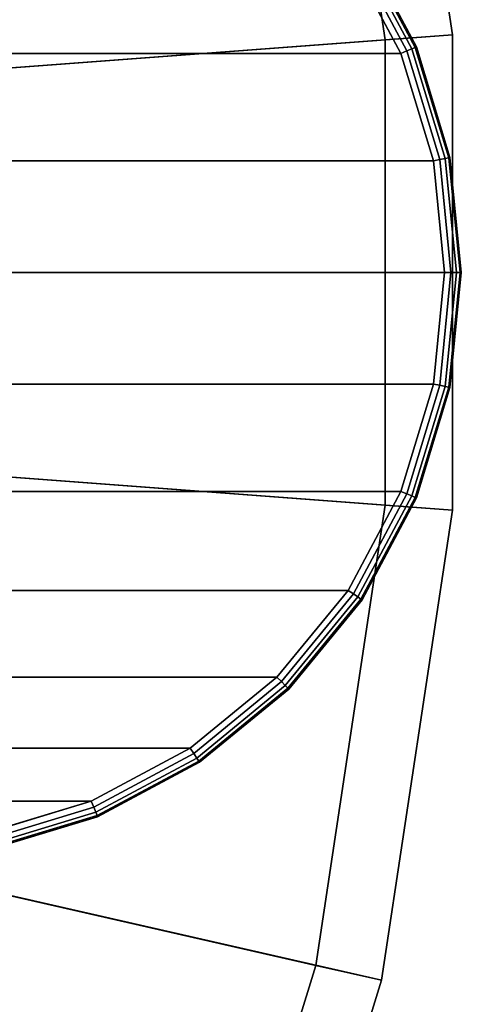
# Model space of a CAD drawing. Units: inches. Extents: x -11.8 to 11.8, y -11.8 to 11.8.
# Drawn here: x 10.2 to 11.8, y -2.7 to 0.9 of the extents above; entities that cross this region are included whole.
import ezdxf

# ---------------------------------------------------------------- set-up
doc = ezdxf.new("R2010")
doc.units = ezdxf.units.IN
doc.header["$MEASUREMENT"] = 0
for name, color, linetype in [('Knoll Studio Table Base', 2, 'Continuous'), ('Knoll Studio Table Glide', 2, 'Continuous'), ('Knoll Studio Table Top', 7, 'Continuous')]:
    doc.layers.add(name, color=color, linetype=linetype)

msp = doc.modelspace()

# ---------------------------------------------------------------- linework, layer by layer
at = {"layer": 'Knoll Studio Table Base'}
for points, invisible_edges in [([(9.625, 2.125, 0.125), (10.0396, 2.0842, 0.125), (10.4382, 1.9632, 0.125), (9.625, 0, 0.125)], 12), ([(9.7225, 0.4904, 0.625), (9.8163, 0.4619, 0.625), (10.4382, 1.9632, 0.625), (10.0396, 2.0842, 0.625)], 10), ([(10.4382, 1.9632, 0.125), (10.8056, 1.7669, 0.125), (11.1276, 1.5026, 0.125), (9.625, 0, 0.125)], 12), ([(9.8163, 0.4619, 0.625), (9.9028, 0.4157, 0.625), (10.8056, 1.7669, 0.625), (10.4382, 1.9632, 0.625)], 10), ([(9.9028, 0.4157, 0.625), (9.9786, 0.3536, 0.625), (11.1276, 1.5026, 0.625), (10.8056, 1.7669, 0.625)], 10), ([(11.1276, 1.5026, 0.125), (11.3919, 1.1806, 0.125), (11.5882, 0.8132, 0.125), (9.625, 0, 0.125)], 12), ([(9.9786, 0.3536, 0.625), (10.0407, 0.2778, 0.625), (11.3919, 1.1806, 0.625), (11.1276, 1.5026, 0.625)], 10), ([(10.0407, 0.2778, 0.625), (10.0869, 0.1913, 0.625), (11.5882, 0.8132, 0.625), (11.3919, 1.1806, 0.625)], 10), ([(11.5882, 0.8132, 0.125), (11.7092, 0.4146, 0.125), (11.75, 0, 0.125), (9.625, 0, 0.125)], 12), ([(10.0869, 0.1913, 0.625), (10.1154, 0.0975, 0.625), (11.7092, 0.4146, 0.625), (11.5882, 0.8132, 0.625)], 10), ([(10.1154, 0.0975, 0.625), (10.125, 0, 0.625), (11.75, 0, 0.625), (11.7092, 0.4146, 0.625)], 10), ([(10.4382, -1.9632, 0.125), (10.0396, -2.0842, 0.125), (9.625, -2.125, 0.125), (9.625, 0, 0.125)], 12), ([(11.75, 0, 0.125), (11.7092, -0.4146, 0.125), (11.5882, -0.8132, 0.125), (9.625, 0, 0.125)], 12), ([(11.1276, -1.5026, 0.125), (10.8056, -1.7669, 0.125), (10.4382, -1.9632, 0.125), (9.625, 0, 0.125)], 12), ([(11.5882, -0.8132, 0.125), (11.3919, -1.1806, 0.125), (11.1276, -1.5026, 0.125), (9.625, 0, 0.125)], 12), ([(10.125, 0, 0.625), (10.1154, -0.0975, 0.625), (11.7092, -0.4146, 0.625), (11.75, 0, 0.625)], 10), ([(10.1154, -0.0975, 0.625), (10.0869, -0.1913, 0.625), (11.5882, -0.8132, 0.625), (11.7092, -0.4146, 0.625)], 10), ([(10.0869, -0.1913, 0.625), (10.0407, -0.2778, 0.625), (11.3919, -1.1806, 0.625), (11.5882, -0.8132, 0.625)], 10), ([(10.0407, -0.2778, 0.625), (9.9786, -0.3536, 0.625), (11.1276, -1.5026, 0.625), (11.3919, -1.1806, 0.625)], 10), ([(9.9786, -0.3536, 0.625), (9.9028, -0.4157, 0.625), (10.8056, -1.7669, 0.625), (11.1276, -1.5026, 0.625)], 10), ([(9.9028, -0.4157, 0.625), (9.8163, -0.4619, 0.625), (10.4382, -1.9632, 0.625), (10.8056, -1.7669, 0.625)], 10), ([(9.8163, -0.4619, 0.625), (9.7225, -0.4904, 0.625), (10.0396, -2.0842, 0.625), (10.4382, -1.9632, 0.625)], 10)]:
    msp.add_3dface(points, dxfattribs=dict(at, invisible_edges=invisible_edges))
for points in [[(11.4399, 1.2127, 0.1636), (11.6416, 0.8353, 0.1636), (11.6291, 0.8301, 0.1433), (11.4286, 1.2051, 0.1433)], [(11.4286, 1.2051, 0.6067), (11.6291, 0.8301, 0.6067), (11.6416, 0.8353, 0.5864), (11.4399, 1.2127, 0.5864)], [(11.4438, 1.2153, 0.1875), (11.646, 0.8371, 0.1875), (11.6416, 0.8353, 0.1636), (11.4399, 1.2127, 0.1636)], [(11.4399, 1.2127, 0.5864), (11.6416, 0.8353, 0.5864), (11.646, 0.8371, 0.5625), (11.4438, 1.2153, 0.5625)], [(11.4438, 1.2153, 0.5625), (11.646, 0.8371, 0.5625), (11.646, 0.8371, 0.1875), (11.4438, 1.2153, 0.1875)], [(7.8581, 1.1806), (11.3919, 1.1806), (11.5882, 0.8132), (7.6618, 0.8132)], [(11.4118, 1.1939, 0.1298), (11.6103, 0.8224, 0.1298), (11.5882, 0.8132, 0.125), (11.3919, 1.1806, 0.125)], [(11.3919, 1.1806, 0.625), (11.5882, 0.8132, 0.625), (11.6103, 0.8224, 0.6202), (11.4118, 1.1939, 0.6202)], [(11.4286, 1.2051, 0.1433), (11.6291, 0.8301, 0.1433), (11.6103, 0.8224, 0.1298), (11.4118, 1.1939, 0.1298)], [(11.4118, 1.1939, 0.6202), (11.6103, 0.8224, 0.6202), (11.6291, 0.8301, 0.6067), (11.4286, 1.2051, 0.6067)], [(7.6618, 0.8132), (11.5882, 0.8132), (11.7092, 0.4146), (7.5408, 0.4146)], [(11.6103, 0.8224, 0.1298), (11.7326, 0.4192, 0.1298), (11.7092, 0.4146, 0.125), (11.5882, 0.8132, 0.125)], [(11.5882, 0.8132, 0.625), (11.7092, 0.4146, 0.625), (11.7326, 0.4192, 0.6202), (11.6103, 0.8224, 0.6202)], [(11.6291, 0.8301, 0.1433), (11.7525, 0.4232, 0.1433), (11.7326, 0.4192, 0.1298), (11.6103, 0.8224, 0.1298)], [(11.6103, 0.8224, 0.6202), (11.7326, 0.4192, 0.6202), (11.7525, 0.4232, 0.6067), (11.6291, 0.8301, 0.6067)], [(11.6416, 0.8353, 0.1636), (11.7658, 0.4258, 0.1636), (11.7525, 0.4232, 0.1433), (11.6291, 0.8301, 0.1433)], [(11.6291, 0.8301, 0.6067), (11.7525, 0.4232, 0.6067), (11.7658, 0.4258, 0.5864), (11.6416, 0.8353, 0.5864)], [(11.646, 0.8371, 0.1875), (11.7705, 0.4268, 0.1875), (11.7658, 0.4258, 0.1636), (11.6416, 0.8353, 0.1636)], [(11.6416, 0.8353, 0.5864), (11.7658, 0.4258, 0.5864), (11.7705, 0.4268, 0.5625), (11.646, 0.8371, 0.5625)], [(11.646, 0.8371, 0.5625), (11.7705, 0.4268, 0.5625), (11.7705, 0.4268, 0.1875), (11.646, 0.8371, 0.1875)], [(7.5408, 0.4146), (11.7092, 0.4146), (11.75, 0), (7.5, 0)], [(11.7326, 0.4192, 0.1298), (11.7739, 0, 0.1298), (11.75, 0, 0.125), (11.7092, 0.4146, 0.125)], [(11.7092, 0.4146, 0.625), (11.75, 0, 0.625), (11.7739, 0, 0.6202), (11.7326, 0.4192, 0.6202)], [(11.7525, 0.4232, 0.1433), (11.7942, 0, 0.1433), (11.7739, 0, 0.1298), (11.7326, 0.4192, 0.1298)], [(11.7326, 0.4192, 0.6202), (11.7739, 0, 0.6202), (11.7942, 0, 0.6067), (11.7525, 0.4232, 0.6067)], [(11.7658, 0.4258, 0.1636), (11.8077, 0, 0.1636), (11.7942, 0, 0.1433), (11.7525, 0.4232, 0.1433)], [(11.7525, 0.4232, 0.6067), (11.7942, 0, 0.6067), (11.8077, 0, 0.5864), (11.7658, 0.4258, 0.5864)], [(11.7705, 0.4268, 0.1875), (11.8125, 0, 0.1875), (11.8077, 0, 0.1636), (11.7658, 0.4258, 0.1636)], [(11.7658, 0.4258, 0.5864), (11.8077, 0, 0.5864), (11.8125, 0, 0.5625), (11.7705, 0.4268, 0.5625)], [(11.7705, 0.4268, 0.5625), (11.8125, 0, 0.5625), (11.8125, 0, 0.1875), (11.7705, 0.4268, 0.1875)], [(7.5, 0), (11.75, 0), (11.7092, -0.4146), (7.5408, -0.4146)], [(11.75, 0, 0.625), (11.7092, -0.4146, 0.625), (11.7326, -0.4192, 0.6202), (11.7739, 0, 0.6202)], [(11.7739, 0, 0.1298), (11.7326, -0.4192, 0.1298), (11.7092, -0.4146, 0.125), (11.75, 0, 0.125)], [(11.7739, 0, 0.6202), (11.7326, -0.4192, 0.6202), (11.7525, -0.4232, 0.6067), (11.7942, 0, 0.6067)], [(11.7942, 0, 0.1433), (11.7525, -0.4232, 0.1433), (11.7326, -0.4192, 0.1298), (11.7739, 0, 0.1298)], [(11.7942, 0, 0.6067), (11.7525, -0.4232, 0.6067), (11.7658, -0.4258, 0.5864), (11.8077, 0, 0.5864)], [(11.8077, 0, 0.1636), (11.7658, -0.4258, 0.1636), (11.7525, -0.4232, 0.1433), (11.7942, 0, 0.1433)], [(11.8125, 0, 0.1875), (11.7705, -0.4268, 0.1875), (11.7658, -0.4258, 0.1636), (11.8077, 0, 0.1636)], [(11.8077, 0, 0.5864), (11.7658, -0.4258, 0.5864), (11.7705, -0.4268, 0.5625), (11.8125, 0, 0.5625)], [(11.8125, 0, 0.5625), (11.7705, -0.4268, 0.5625), (11.7705, -0.4268, 0.1875), (11.8125, 0, 0.1875)], [(7.5408, -0.4146), (11.7092, -0.4146), (11.5882, -0.8132), (7.6618, -0.8132)], [(11.7326, -0.4192, 0.1298), (11.6103, -0.8224, 0.1298), (11.5882, -0.8132, 0.125), (11.7092, -0.4146, 0.125)], [(11.7092, -0.4146, 0.625), (11.5882, -0.8132, 0.625), (11.6103, -0.8224, 0.6202), (11.7326, -0.4192, 0.6202)], [(11.7525, -0.4232, 0.1433), (11.6291, -0.8301, 0.1433), (11.6103, -0.8224, 0.1298), (11.7326, -0.4192, 0.1298)], [(11.7326, -0.4192, 0.6202), (11.6103, -0.8224, 0.6202), (11.6291, -0.8301, 0.6067), (11.7525, -0.4232, 0.6067)], [(11.7658, -0.4258, 0.1636), (11.6416, -0.8353, 0.1636), (11.6291, -0.8301, 0.1433), (11.7525, -0.4232, 0.1433)], [(11.7525, -0.4232, 0.6067), (11.6291, -0.8301, 0.6067), (11.6416, -0.8353, 0.5864), (11.7658, -0.4258, 0.5864)], [(11.7705, -0.4268, 0.1875), (11.646, -0.8371, 0.1875), (11.6416, -0.8353, 0.1636), (11.7658, -0.4258, 0.1636)], [(11.7658, -0.4258, 0.5864), (11.6416, -0.8353, 0.5864), (11.646, -0.8371, 0.5625), (11.7705, -0.4268, 0.5625)], [(11.7705, -0.4268, 0.5625), (11.646, -0.8371, 0.5625), (11.646, -0.8371, 0.1875), (11.7705, -0.4268, 0.1875)], [(7.6618, -0.8132), (11.5882, -0.8132), (11.3919, -1.1806), (7.8581, -1.1806)], [(11.6103, -0.8224, 0.1298), (11.4118, -1.1939, 0.1298), (11.3919, -1.1806, 0.125), (11.5882, -0.8132, 0.125)], [(11.5882, -0.8132, 0.625), (11.3919, -1.1806, 0.625), (11.4118, -1.1939, 0.6202), (11.6103, -0.8224, 0.6202)], [(11.6291, -0.8301, 0.1433), (11.4286, -1.2051, 0.1433), (11.4118, -1.1939, 0.1298), (11.6103, -0.8224, 0.1298)], [(11.6103, -0.8224, 0.6202), (11.4118, -1.1939, 0.6202), (11.4286, -1.2051, 0.6067), (11.6291, -0.8301, 0.6067)], [(11.6416, -0.8353, 0.1636), (11.4399, -1.2127, 0.1636), (11.4286, -1.2051, 0.1433), (11.6291, -0.8301, 0.1433)], [(11.6291, -0.8301, 0.6067), (11.4286, -1.2051, 0.6067), (11.4399, -1.2127, 0.5864), (11.6416, -0.8353, 0.5864)], [(11.646, -0.8371, 0.1875), (11.4438, -1.2153, 0.1875), (11.4399, -1.2127, 0.1636), (11.6416, -0.8353, 0.1636)], [(11.6416, -0.8353, 0.5864), (11.4399, -1.2127, 0.5864), (11.4438, -1.2153, 0.5625), (11.646, -0.8371, 0.5625)], [(11.646, -0.8371, 0.5625), (11.4438, -1.2153, 0.5625), (11.4438, -1.2153, 0.1875), (11.646, -0.8371, 0.1875)], [(7.8581, -1.1806), (11.3919, -1.1806), (11.1276, -1.5026), (8.1224, -1.5026)], [(11.4118, -1.1939, 0.1298), (11.1445, -1.5195, 0.1298), (11.1276, -1.5026, 0.125), (11.3919, -1.1806, 0.125)], [(11.3919, -1.1806, 0.625), (11.1276, -1.5026, 0.625), (11.1445, -1.5195, 0.6202), (11.4118, -1.1939, 0.6202)], [(11.4286, -1.2051, 0.1433), (11.1589, -1.5339, 0.1433), (11.1445, -1.5195, 0.1298), (11.4118, -1.1939, 0.1298)], [(11.4118, -1.1939, 0.6202), (11.1445, -1.5195, 0.6202), (11.1589, -1.5339, 0.6067), (11.4286, -1.2051, 0.6067)], [(11.4399, -1.2127, 0.1636), (11.1684, -1.5434, 0.1636), (11.1589, -1.5339, 0.1433), (11.4286, -1.2051, 0.1433)], [(11.4286, -1.2051, 0.6067), (11.1589, -1.5339, 0.6067), (11.1684, -1.5434, 0.5864), (11.4399, -1.2127, 0.5864)], [(11.4438, -1.2153, 0.1875), (11.1718, -1.5468, 0.1875), (11.1684, -1.5434, 0.1636), (11.4399, -1.2127, 0.1636)], [(11.4399, -1.2127, 0.5864), (11.1684, -1.5434, 0.5864), (11.1718, -1.5468, 0.5625), (11.4438, -1.2153, 0.5625)], [(11.4438, -1.2153, 0.5625), (11.1718, -1.5468, 0.5625), (11.1718, -1.5468, 0.1875), (11.4438, -1.2153, 0.1875)], [(8.1224, -1.5026), (11.1276, -1.5026), (10.8056, -1.7669), (8.4444, -1.7669)], [(11.1276, -1.5026, 0.625), (10.8056, -1.7669, 0.625), (10.8189, -1.7868, 0.6202), (11.1445, -1.5195, 0.6202)], [(11.1445, -1.5195, 0.1298), (10.8189, -1.7868, 0.1298), (10.8056, -1.7669, 0.125), (11.1276, -1.5026, 0.125)], [(11.1445, -1.5195, 0.6202), (10.8189, -1.7868, 0.6202), (10.8301, -1.8036, 0.6067), (11.1589, -1.5339, 0.6067)], [(11.1589, -1.5339, 0.1433), (10.8301, -1.8036, 0.1433), (10.8189, -1.7868, 0.1298), (11.1445, -1.5195, 0.1298)], [(11.1589, -1.5339, 0.6067), (10.8301, -1.8036, 0.6067), (10.8377, -1.8149, 0.5864), (11.1684, -1.5434, 0.5864)], [(11.1684, -1.5434, 0.1636), (10.8377, -1.8149, 0.1636), (10.8301, -1.8036, 0.1433), (11.1589, -1.5339, 0.1433)], [(11.1718, -1.5468, 0.1875), (10.8403, -1.8188, 0.1875), (10.8377, -1.8149, 0.1636), (11.1684, -1.5434, 0.1636)], [(11.1684, -1.5434, 0.5864), (10.8377, -1.8149, 0.5864), (10.8403, -1.8188, 0.5625), (11.1718, -1.5468, 0.5625)], [(11.1718, -1.5468, 0.5625), (10.8403, -1.8188, 0.5625), (10.8403, -1.8188, 0.1875), (11.1718, -1.5468, 0.1875)], [(8.4444, -1.7669), (10.8056, -1.7669), (10.4382, -1.9632), (8.8118, -1.9632)], [(10.8189, -1.7868, 0.1298), (10.4474, -1.9853, 0.1298), (10.4382, -1.9632, 0.125), (10.8056, -1.7669, 0.125)], [(10.8056, -1.7669, 0.625), (10.4382, -1.9632, 0.625), (10.4474, -1.9853, 0.6202), (10.8189, -1.7868, 0.6202)], [(10.8301, -1.8036, 0.1433), (10.4551, -2.0041, 0.1433), (10.4474, -1.9853, 0.1298), (10.8189, -1.7868, 0.1298)], [(10.8189, -1.7868, 0.6202), (10.4474, -1.9853, 0.6202), (10.4551, -2.0041, 0.6067), (10.8301, -1.8036, 0.6067)], [(10.8377, -1.8149, 0.1636), (10.4603, -2.0166, 0.1636), (10.4551, -2.0041, 0.1433), (10.8301, -1.8036, 0.1433)], [(10.8301, -1.8036, 0.6067), (10.4551, -2.0041, 0.6067), (10.4603, -2.0166, 0.5864), (10.8377, -1.8149, 0.5864)], [(10.8403, -1.8188, 0.1875), (10.4621, -2.021, 0.1875), (10.4603, -2.0166, 0.1636), (10.8377, -1.8149, 0.1636)], [(10.8377, -1.8149, 0.5864), (10.4603, -2.0166, 0.5864), (10.4621, -2.021, 0.5625), (10.8403, -1.8188, 0.5625)], [(10.8403, -1.8188, 0.5625), (10.4621, -2.021, 0.5625), (10.4621, -2.021, 0.1875), (10.8403, -1.8188, 0.1875)], [(8.8118, -1.9632), (10.4382, -1.9632), (10.0396, -2.0842), (9.2104, -2.0842)], [(10.4382, -1.9632, 0.625), (10.0396, -2.0842, 0.625), (10.0442, -2.1076, 0.6202), (10.4474, -1.9853, 0.6202)], [(10.4474, -1.9853, 0.1298), (10.0442, -2.1076, 0.1298), (10.0396, -2.0842, 0.125), (10.4382, -1.9632, 0.125)], [(10.4474, -1.9853, 0.6202), (10.0442, -2.1076, 0.6202), (10.0482, -2.1275, 0.6067), (10.4551, -2.0041, 0.6067)], [(10.4551, -2.0041, 0.1433), (10.0482, -2.1275, 0.1433), (10.0442, -2.1076, 0.1298), (10.4474, -1.9853, 0.1298)], [(10.4551, -2.0041, 0.6067), (10.0482, -2.1275, 0.6067), (10.0508, -2.1408, 0.5864), (10.4603, -2.0166, 0.5864)], [(10.4603, -2.0166, 0.1636), (10.0508, -2.1408, 0.1636), (10.0482, -2.1275, 0.1433), (10.4551, -2.0041, 0.1433)], [(10.4621, -2.021, 0.1875), (10.0518, -2.1455, 0.1875), (10.0508, -2.1408, 0.1636), (10.4603, -2.0166, 0.1636)], [(10.4603, -2.0166, 0.5864), (10.0508, -2.1408, 0.5864), (10.0518, -2.1455, 0.5625), (10.4621, -2.021, 0.5625)], [(10.4621, -2.021, 0.5625), (10.0518, -2.1455, 0.5625), (10.0518, -2.1455, 0.1875), (10.4621, -2.021, 0.1875)]]:
    msp.add_3dface(points, dxfattribs=at)
at = {"layer": 'Knoll Studio Table Glide'}
for points in [[(11.5882, 0.8132), (11.3919, 1.1806), (11.3919, 1.1806, 0.125), (11.5882, 0.8132, 0.125)], [(11.7092, 0.4146), (11.5882, 0.8132), (11.5882, 0.8132, 0.125), (11.7092, 0.4146, 0.125)], [(11.75, 0), (11.7092, 0.4146), (11.7092, 0.4146, 0.125), (11.75, 0, 0.125)], [(11.7092, -0.4146), (11.75, 0), (11.75, 0, 0.125), (11.7092, -0.4146, 0.125)], [(11.5882, -0.8132), (11.7092, -0.4146), (11.7092, -0.4146, 0.125), (11.5882, -0.8132, 0.125)], [(11.3919, -1.1806), (11.5882, -0.8132), (11.5882, -0.8132, 0.125), (11.3919, -1.1806, 0.125)], [(11.1276, -1.5026), (11.3919, -1.1806), (11.3919, -1.1806, 0.125), (11.1276, -1.5026, 0.125)], [(10.8056, -1.7669), (11.1276, -1.5026), (11.1276, -1.5026, 0.125), (10.8056, -1.7669, 0.125)], [(10.4382, -1.9632), (10.8056, -1.7669), (10.8056, -1.7669, 0.125), (10.4382, -1.9632, 0.125)], [(10.0396, -2.0842), (10.4382, -1.9632), (10.4382, -1.9632, 0.125), (10.0396, -2.0842, 0.125)]]:
    msp.add_3dface(points, dxfattribs=at)
at = {"layer": 'Knoll Studio Table Top'}
for points in [[(0, 0, 27.25), (9.2354, 7.365, 27.25), (10.2299, 5.9062, 27.25), (0, 0, 27.25)], [(0, 0, 27.25), (10.2299, 5.9062, 27.25), (10.9959, 4.3156, 27.25), (0, 0, 27.25)], [(10.0134, 5.7812, 28.5), (0, 0, 28.5), (0, 0, 28.5), (10.7632, 4.2243, 28.5)], [(0, 0, 27.25), (10.9959, 4.3156, 27.25), (11.5163, 2.6285, 27.25), (0, 0, 27.25)], [(10.7632, 4.2243, 28.5), (0, 0, 28.5), (0, 0, 28.5), (11.2726, 2.5729, 28.5)], [(0, 0, 27.25), (11.5163, 2.6285, 27.25), (11.7795, 0.8827, 27.25), (0, 0, 27.25)], [(11.5163, 2.6285, 27.25), (11.2726, 2.5729, 28.5), (11.5302, 0.8641, 28.5), (11.7795, 0.8827, 27.25)], [(11.2726, 2.5729, 28.5), (0, 0, 28.5), (0, 0, 28.5), (11.5302, 0.8641, 28.5)], [(0, 0, 27.25), (11.7795, 0.8827, 27.25), (11.7795, -0.8827, 27.25), (0, 0, 27.25)], [(11.7795, 0.8827, 27.25), (11.5302, 0.8641, 28.5), (11.5302, -0.8641, 28.5), (11.7795, -0.8827, 27.25)], [(11.5302, 0.8641, 28.5), (0, 0, 28.5), (0, 0, 28.5), (11.5302, -0.8641, 28.5)], [(0, 0, 27.25), (11.7795, -0.8827, 27.25), (11.5163, -2.6285, 27.25), (0, 0, 27.25)], [(11.5302, -0.8641, 28.5), (0, 0, 28.5), (0, 0, 28.5), (11.2726, -2.5729, 28.5)], [(0, 0, 27.25), (11.5163, -2.6285, 27.25), (10.9959, -4.3156, 27.25), (0, 0, 27.25)], [(11.2726, -2.5729, 28.5), (0, 0, 28.5), (0, 0, 28.5), (10.7632, -4.2243, 28.5)], [(0, 0, 27.25), (10.9959, -4.3156, 27.25), (10.2299, -5.9063, 27.25), (0, 0, 27.25)], [(10.7632, -4.2243, 28.5), (0, 0, 28.5), (0, 0, 28.5), (10.0134, -5.7812, 28.5)], [(0, 0, 27.25), (10.2299, -5.9063, 27.25), (9.2354, -7.365, 27.25), (0, 0, 27.25)], [(11.7795, -0.8827, 27.25), (11.5302, -0.8641, 28.5), (11.2726, -2.5729, 28.5), (11.5163, -2.6285, 27.25)], [(11.5163, -2.6285, 27.25), (11.2726, -2.5729, 28.5), (10.7632, -4.2243, 28.5), (10.9959, -4.3156, 27.25)]]:
    msp.add_3dface(points, dxfattribs=at)

doc.saveas('drawing.dxf')
